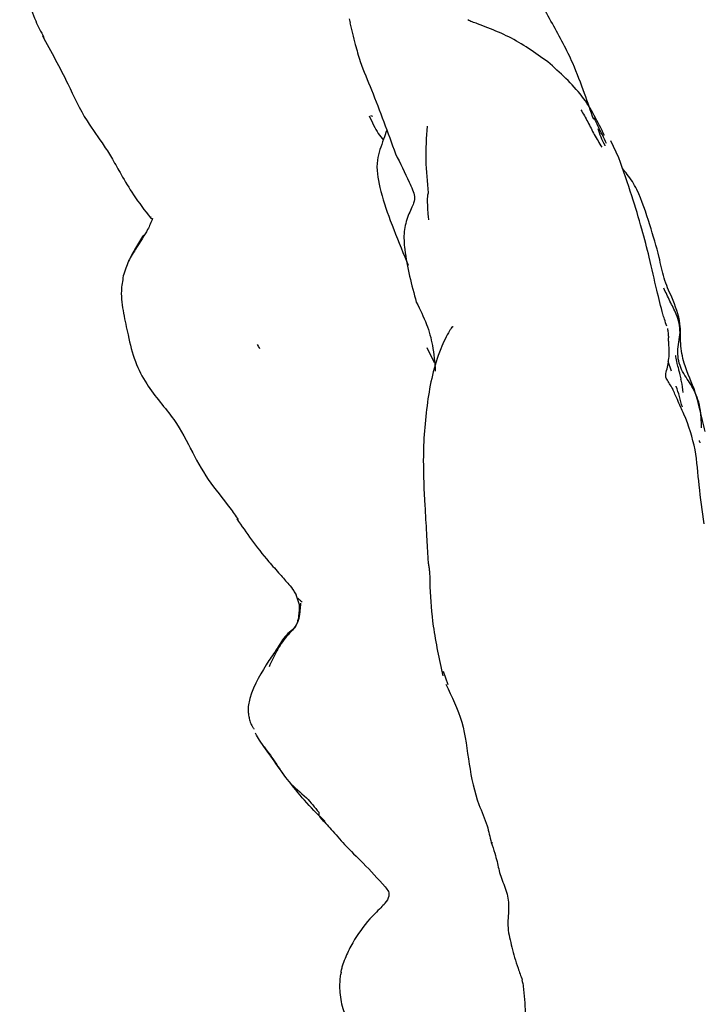
# Model space of a CAD drawing. Units: millimetres. Extents: x 8 to 884, y 7 to 626.
# Drawn here: x 383 to 409, y 402 to 439 of the extents above; entities that cross this region are included whole.
import ezdxf

# ---------------------------------------------------------------- set-up
doc = ezdxf.new("R2010")
doc.units = ezdxf.units.MM
doc.header["$LTSCALE"] = 3

msp = doc.modelspace()

# ---------------------------------------------------------------- linework, layer by layer
at = {"color": 7, "linetype": 'Continuous', "lineweight": 25}
for p, q in [((395.576, 438.966), (395.605, 438.815)), ((396.367, 435.385), (396.432, 435.359)), ((405.564, 433.812), (405.267, 434.445)), ((388.242, 431.609), (388.224, 431.633)), ((398.5, 431.647), (398.511, 431.517)), ((397.634, 430.142), (397.759, 429.84)), ((398.727, 426.226), (398.467, 426.777)), ((407.507, 425.908), (407.387, 426.272)), ((407.684, 425.344), (407.678, 425.354)), ((393.6, 417.64), (393.724, 417.267)), ((399.05, 414.796), (399.224, 414.301)), ((394.673, 409.24), (394.265, 409.641)), ((400.855, 408.458), (400.872, 408.43)), ((395.275, 403.649), (395.266, 403.578)), ((402.005, 403.246), (401.983, 403.361))]:
    msp.add_line(p, q, dxfattribs=at)
at = {"color": 7, "linetype": 'Continuous', "lineweight": 25, "flags": 128}
msp.add_lwpolyline([(408.572, 423.257), (408.572, 423.257), (408.572, 423.257), (408.572, 423.257), (408.572, 423.258), (408.572, 423.258), (408.57, 423.263), (408.562, 423.283), (408.549, 423.319), (408.544, 423.333), (408.543, 423.337), (408.543, 423.339), (408.543, 423.34), (408.543, 423.34), (408.543, 423.34), (408.543, 423.34), (408.543, 423.34)], dxfattribs=at)
at = {"color": 7, "linetype": 'Continuous', "lineweight": 25}
for points, knots in [([(383.374, 440.533), (383.476, 440.26), (383.68, 439.713), (383.918, 438.937), (384.162, 438.48), (384.268, 438.281)], [0, 0, 0, 0, 0.359948, 0.720899, 1, 1, 1, 1]), ([(404.63, 435.232), (404.517, 435.55), (404.277, 436.225), (403.845, 437.423), (403.248, 438.522), (402.767, 439.379), (402.529, 439.846), (402.424, 440.068), (402.371, 440.179)], [0, 0, 0, 0, 0.207812, 0.441567, 0.738601, 0.882603, 0.941366, 1, 1, 1, 1]), ([(395.601, 438.816), (395.63, 438.684), (395.69, 438.419), (395.815, 437.937), (396.027, 437.215), (396.59, 435.9), (397.004, 434.756), (397.291, 433.963)], [0, 0, 0, 0, 0.078698, 0.157295, 0.280898, 0.501447, 1, 1, 1, 1]), ([(402.925, 437.376), (402.457, 437.706), (401.753, 438.203), (400.842, 438.583), (400.388, 438.759), (400.162, 438.839), (400.035, 438.883), (399.993, 438.913), (399.973, 438.928)], [0, 0, 0, 0, 0.5015254, 0.7531119, 0.8788676, 0.9417564, 0.972223, 1, 1, 1, 1]), ([(384.212, 438.352), (384.534, 437.758), (385.104, 436.707), (385.747, 435.273), (386.413, 434.413), (386.821, 433.74), (387.169, 433.131), (387.598, 432.389), (388.002, 431.871), (388.221, 431.589)], [0, 0, 0, 0, 0.257034, 0.454746, 0.598628, 0.670943, 0.753722, 0.866332, 1, 1, 1, 1]), ([(405.028, 434.639), (404.785, 435.14), (404.299, 436.143), (403.383, 436.965), (402.925, 437.376)], [0, 0, 0, 0, 0.500155, 1, 1, 1, 1]), ([(404.153, 435.596), (404.241, 435.448), (404.417, 435.15), (404.639, 434.666), (404.835, 434.361), (404.934, 434.207)], [0, 0, 0, 0, 0.330711, 0.661725, 1, 1, 1, 1]), ([(396.315, 435.373), (396.367, 435.256), (396.465, 435.038), (396.638, 434.718), (396.774, 434.553), (396.838, 434.475)], [0, 0, 0, 0, 0.378622, 0.706242, 1, 1, 1, 1]), ([(405.102, 434.346), (404.999, 434.558), (404.845, 434.877), (404.693, 435.189), (404.642, 435.293)], [0, 0, 0, 0, 0.665265, 1, 1, 1, 1]), ([(396.962, 434.836), (396.924, 434.725), (396.8, 434.362), (396.53, 433.672), (396.69, 432.667), (397.094, 431.456), (397.448, 430.593), (397.634, 430.142)], [0, 0, 0, 0, 0.077471, 0.255103, 0.471948, 0.723951, 1, 1, 1, 1]), ([(398.459, 434.991), (398.431, 434.569), (398.375, 433.725), (398.46, 432.919), (398.502, 432.515)], [0, 0, 0, 0, 0.499468, 1, 1, 1, 1]), ([(405.057, 434.265), (405.055, 434.269), (404.928, 434.472), (404.86, 434.685), (404.793, 434.894)], [0, 0, 0, 0, 0.0178564, 1, 1, 1, 1]), ([(397.291, 433.963), (397.463, 433.613), (397.732, 433.066), (398.015, 432.425), (397.975, 432.145), (397.741, 431.664), (397.574, 431.099), (397.653, 429.967), (397.885, 429.108), (398.059, 428.467)], [0, 0, 0, 0, 0.226431, 0.352914, 0.422707, 0.513153, 0.611586, 0.710151, 1, 1, 1, 1]), ([(407.19, 428.017), (407.114, 428.312), (406.938, 428.997), (406.718, 430.03), (406.403, 431.214), (406.037, 432.447), (405.727, 433.341), (405.564, 433.812)], [0, 0, 0, 0, 0.170144, 0.394295, 0.572945, 0.774839, 1, 1, 1, 1]), ([(407.517, 428.652), (407.414, 428.883), (407.205, 429.352), (407.035, 430.289), (406.687, 431.369), (406.359, 432.456), (405.956, 433.108), (405.757, 433.345), (405.698, 433.415)], [0, 0, 0, 0, 0.147507, 0.29946, 0.541394, 0.812046, 0.944481, 1, 1, 1, 1]), ([(398.468, 432.389), (398.466, 432.242), (398.462, 431.993), (398.489, 431.748), (398.5, 431.647)], [0, 0, 0, 0, 0.588274, 1, 1, 1, 1]), ([(398.505, 432.514), (398.502, 432.51), (398.477, 432.465), (398.477, 432.416), (398.476, 432.372)], [0, 0, 0, 0, 0.1098059, 1, 1, 1, 1]), ([(388.295, 431.571), (388.239, 431.432), (388.138, 431.183), (387.989, 430.946), (387.923, 430.842)], [0, 0, 0, 0, 0.558896, 1, 1, 1, 1]), ([(388.208, 431.61), (388.216, 431.601), (388.279, 431.535), (388.279, 431.56), (388.284, 431.567), (388.286, 431.568)], [0, 0, 0, 0, 0.112674, 0.832811, 1, 1, 1, 1]), ([(387.955, 430.955), (387.855, 430.796), (387.66, 430.483), (387.488, 430.15), (387.404, 429.987)], [0, 0, 0, 0, 0.510272, 1, 1, 1, 1]), ([(387.923, 430.842), (387.806, 430.658), (387.638, 430.393), (387.464, 430.112), (387.416, 430.008), (387.406, 429.986)], [0, 0, 0, 0, 0.644127, 0.927279, 1, 1, 1, 1]), ([(387.404, 429.987), (387.372, 429.9), (387.304, 429.718), (387.243, 429.533), (387.21, 429.437)], [0, 0, 0, 0, 0.476279, 1, 1, 1, 1]), ([(387.21, 429.437), (387.179, 429.254), (387.099, 428.795), (387.21, 428.058), (387.399, 427.184), (387.611, 426.279), (388.165, 425.199), (389.112, 424.191), (389.569, 423.305), (389.785, 422.886)], [0, 0, 0, 0, 0.0745083, 0.1876158, 0.2981976, 0.4369622, 0.564049, 0.7940802, 1, 1, 1, 1]), ([(408.619, 423.818), (408.616, 423.997), (408.612, 424.314), (408.505, 424.877), (408.254, 425.419), (407.853, 425.926), (407.678, 426.641), (407.89, 427.344), (407.72, 427.996), (407.445, 428.501), (407.298, 428.828), (407.224, 428.991)], [0, 0, 0, 0, 0.1001339, 0.1774739, 0.315754, 0.4400665, 0.5599148, 0.683598, 0.8052839, 0.9028088, 1, 1, 1, 1]), ([(408.76, 423.677), (408.689, 423.951), (408.565, 424.436), (408.378, 425.279), (407.98, 426.033), (407.825, 426.928), (407.868, 427.774), (407.648, 428.326), (407.517, 428.652)], [0, 0, 0, 0, 0.172131, 0.304459, 0.532811, 0.670523, 0.804683, 1, 1, 1, 1]), ([(398.059, 428.467), (398.194, 428.196), (398.45, 427.686), (398.687, 426.862), (398.736, 426.239), (398.761, 425.917)], [0, 0, 0, 0, 0.351962, 0.664837, 1, 1, 1, 1]), ([(407.33, 427.575), (407.305, 427.663), (407.263, 427.809), (407.206, 427.968), (407.183, 428.032)], [0, 0, 0, 0, 0.5994149, 1, 1, 1, 1]), ([(399.42, 427.547), (399.415, 427.549), (399.397, 427.558), (399.351, 427.506), (399.209, 427.287), (398.756, 426.342), (398.428, 424.76), (398.281, 422.79), (398.361, 421.159), (398.425, 420.064), (398.461, 419.435), (398.48, 419.105), (398.49, 418.915), (398.499, 418.839), (398.503, 418.803)], [0, 0, 0, 0, 0.007196, 0.023353, 0.043058, 0.12973, 0.358462, 0.593513, 0.773265, 0.88193, 0.941067, 0.971829, 0.98696, 1, 1, 1, 1]), ([(407.356, 427.488), (407.366, 427.439), (407.385, 427.346), (407.391, 427.223), (407.392, 427.16), (407.393, 427.143)], [0, 0, 0, 0, 0.4486742, 0.846959, 1, 1, 1, 1]), ([(407.426, 426.523), (407.42, 426.687), (407.414, 426.876), (407.398, 427.068), (407.395, 427.125), (407.394, 427.136), (407.394, 427.144)], [0, 0, 0, 0, 0.589107, 0.676706, 0.771886, 1, 1, 1, 1]), ([(392.271, 426.742), (392.256, 426.767), (392.232, 426.806), (392.197, 426.873), (392.184, 426.897)], [0, 0, 0, 0, 0.627557, 1, 1, 1, 1]), ([(407.552, 425.255), (407.469, 425.385), (407.337, 425.594), (407.27, 425.75), (407.375, 426.066), (407.405, 426.34), (407.426, 426.523)], [0, 0, 0, 0, 0.307022, 0.491744, 0.661232, 1, 1, 1, 1]), ([(407.864, 425.625), (407.847, 425.694), (407.818, 425.813), (407.768, 426.009), (407.716, 426.226), (407.679, 426.405), (407.661, 426.491), (407.653, 426.486), (407.653, 426.485)], [0, 0, 0, 0, 0.206341, 0.353706, 0.582363, 0.880728, 0.99245, 1, 1, 1, 1]), ([(407.91, 424.579), (407.876, 424.713), (407.807, 424.989), (407.726, 425.223), (407.684, 425.343)], [0, 0, 0, 0, 0.485691, 1, 1, 1, 1]), ([(407.945, 425.121), (407.929, 425.26), (407.909, 425.43), (407.857, 425.588), (407.848, 425.618)], [0, 0, 0, 0, 0.812925, 1, 1, 1, 1]), ([(408.722, 420.253), (408.651, 420.728), (408.516, 421.641), (408.435, 423.028), (408.081, 424.088), (407.742, 424.813), (407.607, 425.129), (407.548, 425.264)], [0, 0, 0, 0, 0.276855, 0.531139, 0.796127, 0.912806, 1, 1, 1, 1]), ([(389.688, 423.055), (389.897, 422.659), (390.315, 421.867), (391.017, 421.064), (391.362, 420.556), (391.46, 420.411)], [0, 0, 0, 0, 0.41649, 0.833356, 1, 1, 1, 1]), ([(391.412, 420.439), (391.767, 419.925), (392.218, 419.27), (392.982, 418.424), (393.293, 418.06), (393.509, 417.813), (393.579, 417.675), (393.606, 417.622)], [0, 0, 0, 0, 0.592573, 0.75518, 0.879213, 0.953153, 1, 1, 1, 1]), ([(398.503, 418.803), (398.507, 418.777), (398.519, 418.684), (398.538, 418.566), (398.546, 418.475), (398.551, 418.421)], [0, 0, 0, 0, 0.1396219, 0.4894248, 1, 1, 1, 1]), ([(398.551, 418.421), (398.555, 418.256), (398.573, 417.587), (398.672, 416.305), (398.909, 415.235), (399.045, 414.625)], [0, 0, 0, 0, 0.123638, 0.501039, 1, 1, 1, 1]), ([(393.768, 417.318), (393.767, 417.26), (393.763, 417.148), (393.736, 416.931), (393.7, 416.667), (393.564, 416.376), (393.206, 416.141), (392.953, 415.694), (392.719, 415.359), (392.602, 415.191)], [0, 0, 0, 0, 0.066333, 0.129208, 0.254759, 0.378215, 0.502971, 0.75121, 1, 1, 1, 1]), ([(393.724, 417.267), (393.725, 417.197), (393.727, 417.065), (393.698, 416.841), (393.643, 416.461), (393.232, 416.092), (392.878, 415.556), (392.697, 415.162), (392.606, 414.964)], [0, 0, 0, 0, 0.0761962, 0.1461765, 0.2557404, 0.5020322, 0.7505349, 1, 1, 1, 1]), ([(393.669, 417.506), (393.697, 417.479), (393.751, 417.425), (393.809, 417.377), (393.837, 417.354)], [0, 0, 0, 0, 0.510628, 1, 1, 1, 1]), ([(392.602, 415.191), (392.325, 414.758), (391.967, 414.196), (391.815, 413.421), (391.85, 413.151), (391.883, 412.983), (391.929, 412.845), (391.983, 412.752), (392.015, 412.708), (392.034, 412.68), (392.043, 412.661), (392.048, 412.65)], [0, 0, 0, 0, 0.580305, 0.750895, 0.794723, 0.851085, 0.922233, 0.960257, 0.978935, 0.988232, 1, 1, 1, 1]), ([(399.151, 414.321), (399.375, 413.861), (399.827, 412.932), (399.989, 411.355), (400.265, 410.053), (400.685, 409.131), (400.788, 408.658), (400.833, 408.452)], [0, 0, 0, 0, 0.2494398, 0.5028037, 0.7530226, 0.8924505, 1, 1, 1, 1]), ([(394.265, 409.641), (394.035, 409.889), (393.575, 410.387), (393.008, 411.169), (392.572, 411.792), (392.267, 412.215), (392.154, 412.412), (392.105, 412.497)], [0, 0, 0, 0, 0.280302, 0.561786, 0.80951, 0.918534, 1, 1, 1, 1]), ([(392.423, 411.999), (392.578, 411.788), (392.888, 411.365), (393.322, 410.644), (393.965, 410.177), (394.299, 409.757), (394.444, 409.574)], [0, 0, 0, 0, 0.249098, 0.498494, 0.781657, 1, 1, 1, 1]), ([(394.444, 409.574), (394.444, 409.536), (394.443, 409.457), (394.478, 409.403), (394.497, 409.374)], [0, 0, 0, 0, 0.4763907, 1, 1, 1, 1]), ([(394.497, 409.374), (394.637, 409.231), (394.947, 408.915), (395.425, 408.33), (396.125, 407.664), (396.635, 407.108), (396.908, 406.811)], [0, 0, 0, 0, 0.185381, 0.410023, 0.685286, 1, 1, 1, 1]), ([(400.833, 408.452), (400.879, 408.317), (400.959, 408.077), (401.074, 407.676), (401.161, 407.185), (401.432, 406.64), (401.503, 405.99), (401.406, 405.281), (401.575, 404.686), (401.691, 404.185), (401.828, 403.78), (401.929, 403.505), (401.982, 403.362)], [0, 0, 0, 0, 0.088264, 0.156959, 0.274302, 0.400387, 0.518361, 0.647832, 0.778607, 0.848719, 0.920955, 1, 1, 1, 1]), ([(396.909, 406.81), (396.954, 406.75), (397.021, 406.659), (397.051, 406.547), (397.033, 406.4), (396.941, 406.238), (396.653, 405.937), (396.469, 405.758), (396.336, 405.629)], [0, 0, 0, 0, 0.137627, 0.206923, 0.275084, 0.494522, 0.63152, 1, 1, 1, 1]), ([(396.336, 405.628), (396.11, 405.341), (395.763, 404.9), (395.483, 404.309), (395.353, 403.989), (395.303, 403.821), (395.282, 403.734), (395.27, 403.685), (395.265, 403.655), (395.263, 403.639)], [0, 0, 0, 0, 0.4803852, 0.7355826, 0.8665729, 0.9325666, 0.9656973, 0.9823568, 1, 1, 1, 1]), ([(395.254, 403.581), (395.239, 403.452), (395.214, 403.222), (395.223, 402.763), (395.393, 401.998), (395.928, 401.034), (396.632, 399.931), (397.241, 399.315), (397.546, 399.008)], [0, 0, 0, 0, 0.07115, 0.127589, 0.254159, 0.503302, 0.751816, 1, 1, 1, 1]), ([(402.005, 403.247), (402.04, 402.921), (402.11, 402.259), (402.091, 401.311), (402.208, 400.442), (402.667, 399.621), (402.88, 398.573), (402.826, 397.438), (402.943, 396.682), (402.999, 396.321)], [0, 0, 0, 0, 0.1462637, 0.2967856, 0.4127102, 0.5284036, 0.6961792, 0.8548652, 1, 1, 1, 1])]:
    msp.add_open_spline(points, degree=3, knots=knots, dxfattribs=at)

doc.saveas('drawing.dxf')
